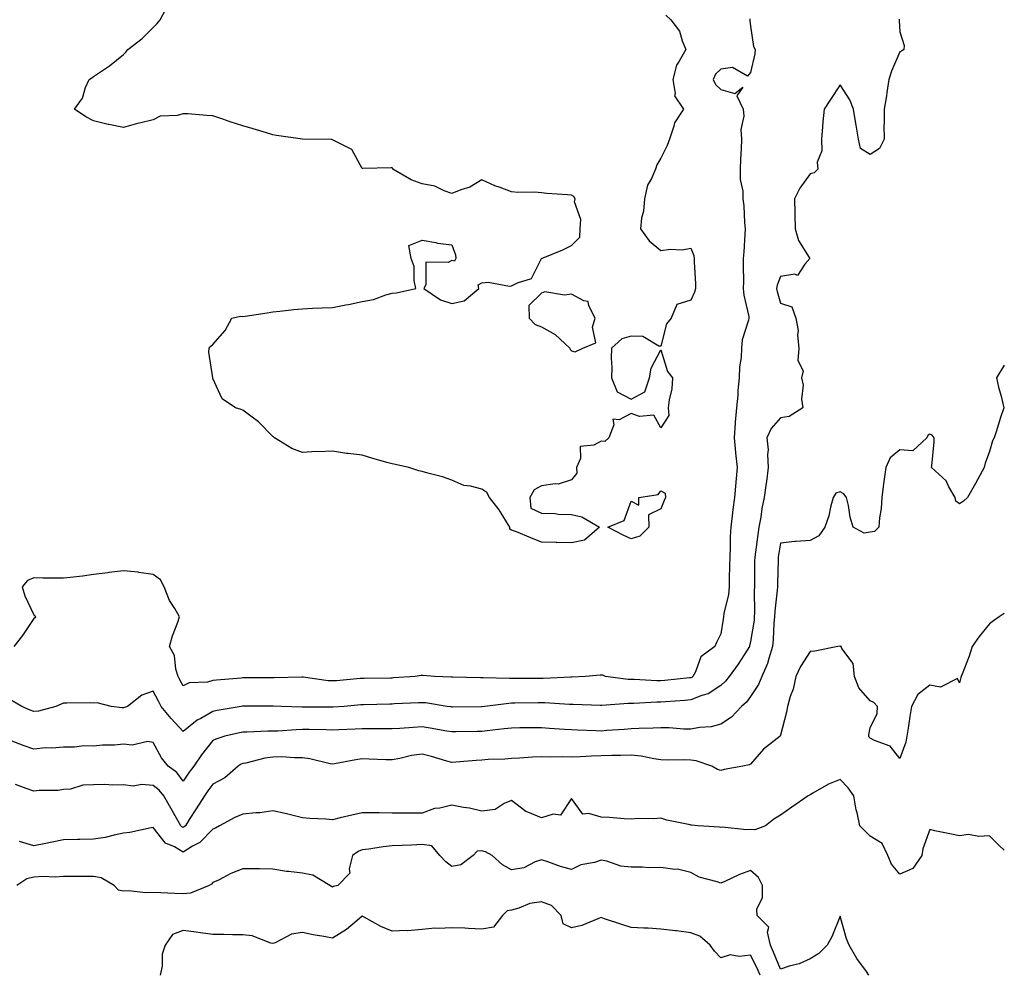
# Model space of a CAD drawing. Units: inches. Extents: x 936803 to 939443, y 7237178 to 7239818.
# Drawn here: x 939113 to 939443, y 7238522 to 7238842 of the extents above; entities that cross this region are included whole.
import ezdxf

# ---------------------------------------------------------------- set-up
doc = ezdxf.new("R2010")
doc.units = ezdxf.units.IN
doc.header["$MEASUREMENT"] = 0
doc.layers.add('Contour_93687237', color=7, linetype='Continuous', true_color=0xf00fe8)

msp = doc.modelspace()

# ---------------------------------------------------------------- linework, layer by layer
at = {"layer": 'Contour_93687237'}
for points in [[(939329.65, 7238843.51, 3198), (939331.32, 7238841.92, 3198), (939334.25, 7238838.12, 3198), (939335.1, 7238834.87, 3198), (939336.36, 7238831.92, 3198), (939334.14, 7238828.01, 3198), (939333.22, 7238826.75, 3198), (939331.99, 7238821.92, 3198), (939332.8, 7238817.17, 3198), (939332.57, 7238816.44, 3198), (939335.57, 7238811.92, 3198), (939332.57, 7238807.4, 3198), (939332.4, 7238806.27, 3198), (939330.86, 7238801.92, 3198), (939330.12, 7238799.85, 3198), (939328.05, 7238795.5, 3198), (939326.61, 7238793.37, 3198), (939326.18, 7238791.92, 3198), (939324.87, 7238788.74, 3198), (939323.51, 7238786.46, 3198), (939322.52, 7238781.92, 3198), (939322.19, 7238777.78, 3198), (939321.58, 7238775.45, 3198), (939321.17, 7238771.92, 3198), (939324.04, 7238767.91, 3198), (939328.05, 7238764.67, 3198), (939331.2, 7238765.07, 3198), (939335.15, 7238764.82, 3198), (939338.05, 7238765.4, 3198), (939339.1, 7238762.97, 3198), (939339.13, 7238761.92, 3198), (939339.13, 7238760.84, 3198), (939339.56, 7238753.43, 3198), (939339.56, 7238751.92, 3198), (939339.27, 7238750.7, 3198), (939338.05, 7238747.99, 3198), (939333.39, 7238746.59, 3198), (939331.48, 7238741.92, 3198), (939329.92, 7238740.05, 3198), (939328.05, 7238732.56, 3198), (939327.37, 7238732.59, 3198), (939322, 7238735.87, 3198), (939318.05, 7238735.92, 3198), (939314.94, 7238735.03, 3198), (939311.53, 7238731.92, 3198), (939311.42, 7238728.55, 3198), (939311.56, 7238725.43, 3198), (939311.48, 7238721.92, 3198), (939313.36, 7238717.23, 3198), (939318.05, 7238714.8, 3198), (939322.67, 7238717.3, 3198), (939324.18, 7238721.92, 3198), (939324.72, 7238725.25, 3198), (939328.05, 7238731.37, 3198), (939330.18, 7238724.05, 3198), (939331.95, 7238721.92, 3198), (939331.67, 7238718.3, 3198), (939330.77, 7238714.64, 3198), (939330.47, 7238711.92, 3198), (939330.66, 7238709.3, 3198), (939328.05, 7238705.27, 3198), (939325.63, 7238709.5, 3198), (939320.9, 7238709.07, 3198), (939318.05, 7238710.05, 3198), (939314.07, 7238707.95, 3198), (939311.88, 7238708.09, 3198), (939312.32, 7238706.19, 3198), (939310.6, 7238701.92, 3198), (939309.29, 7238700.68, 3198), (939308.05, 7238700.79, 3198), (939305.52, 7238699.39, 3198), (939300.95, 7238699.02, 3198), (939301.13, 7238695, 3198), (939299.71, 7238691.92, 3198), (939299.92, 7238690.05, 3198), (939298.05, 7238687.77, 3198), (939293.6, 7238686.37, 3198), (939292.63, 7238686.49, 3198), (939288.05, 7238685.78, 3198), (939285.56, 7238684.41, 3198), (939284.11, 7238681.92, 3198), (939284.48, 7238678.36, 3198), (939288.05, 7238676.67, 3198), (939292.67, 7238676.54, 3198), (939293.64, 7238676.33, 3198), (939298.05, 7238676.16, 3198), (939301.59, 7238675.46, 3198), (939307.42, 7238671.92, 3198), (939302.41, 7238667.56, 3198), (939298.05, 7238666.72, 3198), (939293.18, 7238666.78, 3198), (939292.97, 7238666.84, 3198), (939288.05, 7238666.87, 3198), (939284.46, 7238668.33, 3198), (939279.63, 7238670.34, 3198), (939278.05, 7238670.99, 3198), (939277.41, 7238671.28, 3198), (939277.41, 7238671.92, 3198), (939276.28, 7238673.69, 3198), (939273.86, 7238677.73, 3198), (939270.6, 7238681.92, 3198), (939269.69, 7238683.55, 3198), (939268.05, 7238684.63, 3198), (939264.3, 7238685.66, 3198), (939262.08, 7238685.95, 3198), (939258.05, 7238687.65, 3198), (939254.9, 7238688.77, 3198), (939249.97, 7238690, 3198), (939248.05, 7238690.58, 3198), (939246.97, 7238690.84, 3198), (939243.67, 7238691.92, 3198), (939239.12, 7238692.99, 3198), (939238.05, 7238693.16, 3198), (939236.31, 7238693.66, 3198), (939231.21, 7238695.08, 3198), (939228.05, 7238696.02, 3198), (939223.33, 7238696.65, 3198), (939222.81, 7238696.68, 3198), (939218.05, 7238697.41, 3198), (939213.31, 7238697.18, 3198), (939212.67, 7238697.3, 3198), (939208.05, 7238696.94, 3198), (939204.47, 7238698.34, 3198), (939198.66, 7238701.92, 3198), (939198.3, 7238702.16, 3198), (939198.05, 7238702.33, 3198), (939193.35, 7238707.22, 3198), (939191.15, 7238708.82, 3198), (939188.05, 7238711.19, 3198), (939187.48, 7238711.35, 3198), (939185.61, 7238711.92, 3198), (939181.1, 7238714.97, 3198), (939178.05, 7238721.77, 3198), (939177.99, 7238721.86, 3198), (939177.97, 7238721.92, 3198), (939177.98, 7238721.99, 3198), (939176.68, 7238730.55, 3198), (939176.81, 7238731.92, 3198), (939177.34, 7238732.63, 3198), (939178.05, 7238733.15, 3198), (939182.17, 7238737.8, 3198), (939184.35, 7238741.92, 3198), (939187.32, 7238742.64, 3198), (939188.05, 7238742.55, 3198), (939188.81, 7238742.67, 3198), (939196.23, 7238743.74, 3198), (939198.05, 7238744.08, 3198), (939200.4, 7238744.27, 3198), (939205.11, 7238744.86, 3198), (939208.05, 7238745.09, 3198), (939211.39, 7238745.27, 3198), (939214.58, 7238745.39, 3198), (939218.05, 7238745.57, 3198), (939222.54, 7238746.41, 3198), (939223.45, 7238746.52, 3198), (939228.05, 7238747.53, 3198), (939231.81, 7238748.16, 3198), (939235.91, 7238749.78, 3198), (939238.05, 7238750.32, 3198), (939239.55, 7238750.42, 3198), (939246.01, 7238751.92, 3198), (939245.43, 7238754.54, 3198), (939245.43, 7238759.3, 3198), (939244.39, 7238761.92, 3198), (939243.66, 7238766.31, 3198), (939248.05, 7238768.1, 3198), (939252.7, 7238767.26, 3198), (939253.23, 7238767.1, 3198), (939258.05, 7238766.5, 3198), (939259.28, 7238763.14, 3198), (939259.35, 7238761.92, 3198), (939258.93, 7238761.04, 3198), (939258.05, 7238761.29, 3198), (939256.79, 7238760.65, 3198), (939249.28, 7238760.7, 3198), (939249.28, 7238753.14, 3198), (939248.66, 7238751.92, 3198), (939254.25, 7238748.12, 3198), (939258.05, 7238746.87, 3198), (939262.19, 7238747.78, 3198), (939267.07, 7238751.92, 3198), (939266.79, 7238753.18, 3198), (939268.05, 7238753.84, 3198), (939270.15, 7238754.02, 3198), (939277.3, 7238752.67, 3198), (939278.05, 7238752.78, 3198), (939279.98, 7238753.85, 3198), (939284.69, 7238755.28, 3198), (939288.05, 7238761.92, 3198), (939295.15, 7238764.82, 3198), (939298.05, 7238766.29, 3198), (939300.93, 7238769.04, 3198), (939300.96, 7238771.92, 3198), (939301.19, 7238775.06, 3198), (939299.09, 7238780.88, 3198), (939299.31, 7238781.92, 3198), (939298.88, 7238782.76, 3198), (939298.05, 7238783.15, 3198), (939296.71, 7238783.26, 3198), (939289.88, 7238783.75, 3198), (939288.05, 7238783.9, 3198), (939285.84, 7238784.13, 3198), (939280.17, 7238784.04, 3198), (939278.05, 7238784.33, 3198), (939274.24, 7238785.73, 3198), (939272.41, 7238786.28, 3198), (939268.05, 7238788.28, 3198), (939264.08, 7238785.89, 3198), (939261.07, 7238784.95, 3198), (939258.05, 7238783.67, 3198), (939255.41, 7238784.56, 3198), (939252.3, 7238786.17, 3198), (939248.05, 7238786.98, 3198), (939244.4, 7238788.27, 3198), (939238.31, 7238791.92, 3198), (939238.26, 7238792.13, 3198), (939238.05, 7238792.27, 3198), (939237.68, 7238792.28, 3198), (939228.21, 7238792.09, 3198), (939228.05, 7238792.09, 3198), (939224.58, 7238798.45, 3198), (939218.52, 7238801.45, 3198), (939218.05, 7238801.75, 3198), (939217.89, 7238801.76, 3198), (939208.05, 7238801.92, 3198), (939199.32, 7238803.19, 3198), (939198.05, 7238803.4, 3198), (939195.94, 7238804.03, 3198), (939191.49, 7238805.36, 3198), (939188.05, 7238806.41, 3198), (939183.84, 7238807.71, 3198), (939181.3, 7238808.67, 3198), (939178.05, 7238809.78, 3198), (939176.01, 7238809.88, 3198), (939169.58, 7238810.4, 3198), (939168.05, 7238810.46, 3198), (939166.02, 7238809.89, 3198), (939160.38, 7238809.6, 3198), (939158.05, 7238808.35, 3198), (939153.43, 7238807.29, 3198), (939152.76, 7238807.21, 3198), (939148.05, 7238805.86, 3198), (939143.13, 7238806.84, 3198), (939142.99, 7238806.85, 3198), (939138.05, 7238808.1, 3198), (939135.52, 7238809.39, 3198), (939131.7, 7238811.92, 3198), (939134.32, 7238815.65, 3198), (939135.4, 7238819.27, 3198), (939136.56, 7238821.92, 3198), (939137.49, 7238822.48, 3198), (939138.05, 7238822.86, 3198), (939141.05, 7238824.92, 3198), (939143.45, 7238826.52, 3198), (939148.05, 7238830.23, 3198), (939148.93, 7238831.04, 3198), (939149.56, 7238831.92, 3198), (939154.31, 7238835.66, 3198), (939158.05, 7238839.36, 3198), (939159.35, 7238840.62, 3198), (939160.33, 7238841.92, 3198), (939163.05, 7238846.92, 3198)], [(939407.81, 7238842.16, 3200), (939407.81, 7238841.92, 3200), (939407.82, 7238841.69, 3200), (939408.05, 7238837.89, 3200), (939409.44, 7238833.31, 3200), (939409.37, 7238831.92, 3200), (939408.56, 7238831.4, 3200), (939408.05, 7238831.18, 3200), (939405.23, 7238824.74, 3200), (939404.32, 7238821.92, 3200), (939403.64, 7238817.51, 3200), (939403.51, 7238816.45, 3200), (939402.74, 7238811.92, 3200), (939402.82, 7238807.14, 3200), (939402.7, 7238806.57, 3200), (939402.82, 7238801.92, 3200), (939401.23, 7238798.74, 3200), (939398.05, 7238796.75, 3200), (939394.87, 7238798.74, 3200), (939394.2, 7238801.92, 3200), (939393.4, 7238806.57, 3200), (939393.28, 7238807.14, 3200), (939392.54, 7238811.92, 3200), (939391.26, 7238815.13, 3200), (939388.05, 7238820.16, 3200), (939384.78, 7238815.19, 3200), (939382.67, 7238811.92, 3200), (939382.27, 7238807.69, 3200), (939382.18, 7238806.05, 3200), (939381.81, 7238801.92, 3200), (939381.91, 7238798.06, 3200), (939380.35, 7238794.22, 3200), (939380.52, 7238791.92, 3200), (939379.3, 7238790.67, 3200), (939378.05, 7238790.33, 3200), (939374.5, 7238785.47, 3200), (939372.76, 7238781.92, 3200), (939372.85, 7238777.12, 3200), (939372.81, 7238776.68, 3200), (939372.93, 7238771.92, 3200), (939374.07, 7238767.94, 3200), (939377.69, 7238762.28, 3200), (939377.87, 7238761.92, 3200), (939376.21, 7238760.07, 3200), (939373.71, 7238756.26, 3200), (939372.83, 7238756.7, 3200), (939368.05, 7238755.87, 3200), (939366.91, 7238753.06, 3200), (939366.72, 7238751.92, 3200), (939366.96, 7238750.84, 3200), (939368.05, 7238746.94, 3200), (939371.88, 7238745.75, 3200), (939373.25, 7238741.92, 3200), (939374, 7238737.87, 3200), (939373.73, 7238736.24, 3200), (939374.16, 7238731.92, 3200), (939373.91, 7238727.78, 3200), (939375.68, 7238724.29, 3200), (939375.1, 7238721.92, 3200), (939375.65, 7238719.52, 3200), (939375.14, 7238714.83, 3200), (939375.52, 7238711.92, 3200), (939370.99, 7238708.98, 3200), (939368.05, 7238708.58, 3200), (939364.99, 7238704.98, 3200), (939363.53, 7238701.92, 3200), (939363.96, 7238697.83, 3200), (939363.71, 7238696.26, 3200), (939363.99, 7238691.92, 3200), (939363.35, 7238687.22, 3200), (939363.28, 7238686.7, 3200), (939362.64, 7238681.92, 3200), (939361.81, 7238678.15, 3200), (939361.48, 7238675.35, 3200), (939360.83, 7238671.92, 3200), (939360.46, 7238669.51, 3200), (939359.67, 7238663.53, 3200), (939359.42, 7238661.92, 3200), (939359.4, 7238660.57, 3200), (939359.36, 7238653.23, 3200), (939359.34, 7238651.92, 3200), (939359.28, 7238650.7, 3200), (939359.37, 7238643.24, 3200), (939359.3, 7238641.92, 3200), (939359.2, 7238640.78, 3200), (939358.05, 7238633.62, 3200), (939357.72, 7238632.25, 3200), (939357.66, 7238631.92, 3200), (939356.91, 7238630.79, 3200), (939353.9, 7238626.07, 3200), (939350.88, 7238621.92, 3200), (939349.64, 7238620.33, 3200), (939348.05, 7238618.89, 3200), (939343.85, 7238616.12, 3200), (939341.7, 7238615.56, 3200), (939338.05, 7238614.1, 3200), (939336.05, 7238613.92, 3200), (939329.6, 7238613.47, 3200), (939328.05, 7238613.34, 3200), (939326.64, 7238613.34, 3200), (939319.01, 7238612.88, 3200), (939318.05, 7238612.88, 3200), (939317.07, 7238612.9, 3200), (939308.29, 7238612.16, 3200), (939308.05, 7238612.17, 3200), (939307.8, 7238612.17, 3200), (939298.64, 7238612.51, 3200), (939298.05, 7238612.51, 3200), (939297.46, 7238612.52, 3200), (939289.18, 7238613.05, 3200), (939288.05, 7238613.06, 3200), (939286.92, 7238613.05, 3200), (939279.07, 7238612.95, 3200), (939278.05, 7238612.94, 3200), (939277.08, 7238612.89, 3200), (939269.13, 7238611.92, 3200), (939268.16, 7238611.81, 3200), (939268.05, 7238611.8, 3200)], [(939357.76, 7238842.21, 3199), (939357.81, 7238841.92, 3199), (939357.8, 7238841.67, 3199), (939358.05, 7238839.82, 3199), (939359.04, 7238832.91, 3199), (939359.64, 7238831.92, 3199), (939359.45, 7238830.52, 3199), (939358.05, 7238824.29, 3199), (939356.99, 7238822.97, 3199), (939352.01, 7238825.88, 3199), (939348.05, 7238825.37, 3199), (939346.31, 7238823.66, 3199), (939345.49, 7238821.92, 3199), (939346.32, 7238820.19, 3199), (939348.05, 7238818.56, 3199), (939352.75, 7238817.22, 3199), (939355.43, 7238819.3, 3199), (939353.5, 7238816.47, 3199), (939355.58, 7238811.92, 3199), (939355.76, 7238809.63, 3199), (939354.83, 7238805.13, 3199), (939354.98, 7238801.92, 3199), (939354.85, 7238798.72, 3199), (939354.73, 7238795.24, 3199), (939354.58, 7238791.92, 3199), (939354.59, 7238788.46, 3199), (939355.45, 7238784.53, 3199), (939355.45, 7238781.92, 3199), (939355.77, 7238779.64, 3199), (939356.02, 7238773.95, 3199), (939356.26, 7238771.92, 3199), (939356.1, 7238769.97, 3199), (939355.77, 7238764.2, 3199), (939355.57, 7238761.92, 3199), (939355.55, 7238759.42, 3199), (939355.64, 7238754.33, 3199), (939355.62, 7238751.92, 3199), (939355.78, 7238749.65, 3199), (939357.43, 7238742.54, 3199), (939357.49, 7238741.92, 3199), (939357.4, 7238741.27, 3199), (939355.27, 7238734.69, 3199), (939355, 7238731.92, 3199), (939354.86, 7238728.73, 3199), (939354.33, 7238725.64, 3199), (939354.2, 7238721.92, 3199), (939353.83, 7238717.7, 3199), (939353.79, 7238716.18, 3199), (939353.36, 7238711.92, 3199), (939352.91, 7238707.07, 3199), (939352.9, 7238706.77, 3199), (939352.5, 7238701.92, 3199), (939352.98, 7238697, 3199), (939352.97, 7238696.84, 3199), (939353.61, 7238691.92, 3199), (939353.13, 7238687, 3199), (939353.11, 7238686.86, 3199), (939352.67, 7238681.92, 3199), (939352.13, 7238677.84, 3199), (939351.88, 7238675.76, 3199), (939351.39, 7238671.92, 3199), (939351.17, 7238668.8, 3199), (939351.26, 7238665.13, 3199), (939351.07, 7238661.92, 3199), (939351.02, 7238658.95, 3199), (939350.91, 7238654.78, 3199), (939350.86, 7238651.92, 3199), (939350.61, 7238649.36, 3199), (939349.12, 7238642.99, 3199), (939348.99, 7238641.92, 3199), (939348.83, 7238641.14, 3199), (939348.05, 7238636.25, 3199), (939346.69, 7238633.28, 3199), (939346.05, 7238631.92, 3199), (939341.42, 7238628.55, 3199), (939339.58, 7238623.45, 3199), (939338.73, 7238621.92, 3199), (939338.34, 7238621.63, 3199), (939338.05, 7238621.51, 3199)], [(939443, 7238726.19, 3201), (939440.34, 7238721.92, 3201), (939441.1, 7238718.87, 3201), (939441.93, 7238715.81, 3201), (939442.84, 7238711.92, 3201), (939441.62, 7238708.35, 3201), (939440.4, 7238704.27, 3201), (939439.65, 7238701.92, 3201), (939439.09, 7238700.88, 3201), (939438.05, 7238697.29, 3201), (939436.54, 7238693.42, 3201), (939436.27, 7238691.92, 3201), (939434.15, 7238688.01, 3201), (939433.39, 7238686.58, 3201), (939430.69, 7238681.92, 3201), (939429.33, 7238680.64, 3201), (939428.05, 7238679.79, 3201), (939426.77, 7238680.64, 3201), (939426.55, 7238681.92, 3201), (939424.47, 7238685.5, 3201), (939423.58, 7238687.46, 3201), (939418.66, 7238691.92, 3201), (939418.68, 7238692.55, 3201), (939419.47, 7238700.49, 3201), (939419.51, 7238701.92, 3201), (939418.9, 7238702.78, 3201), (939418.05, 7238703.09, 3201), (939417.35, 7238702.62, 3201), (939417.07, 7238701.92, 3201), (939412.4, 7238697.57, 3201), (939408.05, 7238697.84, 3201), (939404.73, 7238695.23, 3201), (939403.29, 7238691.92, 3201), (939402.7, 7238687.26, 3201), (939402.59, 7238686.46, 3201), (939402.01, 7238681.92, 3201), (939401.8, 7238678.17, 3201), (939401.24, 7238675.11, 3201), (939401.01, 7238671.92, 3201), (939399.51, 7238670.46, 3201), (939398.05, 7238670.29, 3201), (939396.06, 7238669.93, 3201), (939392.38, 7238671.92, 3201), (939391.41, 7238675.28, 3201), (939390.78, 7238679.19, 3201), (939390.14, 7238681.92, 3201), (939389.27, 7238683.14, 3201), (939388.05, 7238683.76, 3201), (939386.59, 7238683.38, 3201), (939385.69, 7238681.92, 3201), (939384.79, 7238678.67, 3201), (939384.25, 7238675.72, 3201), (939382.9, 7238671.92, 3201), (939380.94, 7238669.03, 3201), (939378.05, 7238667.43, 3201), (939373.23, 7238667.1, 3201), (939372.82, 7238667.14, 3201), (939368.05, 7238666.64, 3201), (939367.37, 7238662.6, 3201), (939367.26, 7238661.92, 3201), (939367.25, 7238661.12, 3201), (939367.03, 7238652.94, 3201), (939367.01, 7238651.92, 3201), (939366.96, 7238650.83, 3201), (939366.17, 7238643.8, 3201), (939366.08, 7238641.92, 3201), (939365.87, 7238639.74, 3201), (939365.65, 7238634.32, 3201), (939365.39, 7238631.92, 3201), (939364.11, 7238627.98, 3201), (939363.72, 7238626.25, 3201), (939361.84, 7238621.92, 3201), (939360.73, 7238619.24, 3201), (939358.05, 7238615.24, 3201), (939356.63, 7238613.34, 3201), (939355.03, 7238611.92, 3201), (939351.66, 7238608.32, 3201), (939348.05, 7238605.91, 3201), (939344.85, 7238605.12, 3201), (939340.92, 7238604.79, 3201), (939338.05, 7238604.24, 3201), (939335.73, 7238604.24, 3201), (939330.83, 7238604.69, 3201), (939328.05, 7238604.69, 3201), (939325.4, 7238604.58, 3201), (939320.6, 7238604.48, 3201), (939318.05, 7238604.36, 3201), (939315.78, 7238604.2, 3201), (939309.92, 7238603.79, 3201), (939308.05, 7238603.65, 3201), (939306.25, 7238603.72, 3201), (939300.1, 7238603.97, 3201), (939298.05, 7238604.05, 3201), (939295.77, 7238604.2, 3201), (939290.69, 7238604.56, 3201), (939288.05, 7238604.73, 3201), (939285.26, 7238604.71, 3201), (939280.82, 7238604.69, 3201), (939278.05, 7238604.67, 3201), (939275.58, 7238604.38, 3201), (939269.84, 7238603.71, 3201), (939268.05, 7238603.5, 3201), (939266.49, 7238603.48, 3201), (939259.49, 7238603.37, 3201), (939258.05, 7238603.35, 3201), (939256.35, 7238603.62, 3201), (939250.76, 7238604.63, 3201), (939248.05, 7238605.06, 3201), (939245.09, 7238604.88, 3201), (939240.65, 7238604.52, 3201), (939238.05, 7238604.35, 3201), (939235.62, 7238604.35, 3201), (939230.57, 7238604.44, 3201), (939228.05, 7238604.43, 3201), (939225.67, 7238604.29, 3201), (939220.23, 7238604.1, 3201), (939218.05, 7238603.98, 3201), (939215.96, 7238604.01, 3201), (939210.26, 7238604.13, 3201), (939208.05, 7238604.16, 3201), (939205.86, 7238604.11, 3201), (939199.78, 7238603.65, 3201), (939198.05, 7238603.61, 3201), (939196.4, 7238603.57, 3201), (939189.41, 7238603.28, 3201), (939188.05, 7238603.25, 3201), (939186.94, 7238603.03, 3201), (939181.99, 7238601.92, 3201), (939178.99, 7238600.98, 3201), (939178.05, 7238600.46, 3201), (939174.24, 7238595.73, 3201), (939171.6, 7238591.92, 3201), (939170.09, 7238589.88, 3201), (939168.05, 7238586.86, 3201)], [(939338.05, 7238621.51, 3199), (939337.6, 7238621.47, 3199), (939329.35, 7238620.62, 3199), (939328.05, 7238620.51, 3199), (939326.63, 7238620.5, 3199), (939319.09, 7238620.88, 3199), (939318.05, 7238620.88, 3199), (939317.03, 7238620.9, 3199), (939309.53, 7238621.92, 3199), (939308.55, 7238622.42, 3199), (939308.05, 7238622.36, 3199), (939307.65, 7238622.32, 3199), (939302.83, 7238621.92, 3199), (939298.24, 7238621.72, 3199), (939298.05, 7238621.72, 3199), (939297.86, 7238621.73, 3199), (939288.66, 7238621.3, 3199), (939288.05, 7238621.31, 3199), (939287.44, 7238621.3, 3199), (939278.69, 7238621.28, 3199), (939278.05, 7238621.28, 3199), (939277.37, 7238621.25, 3199), (939268.48, 7238621.49, 3199), (939268.05, 7238621.47, 3199), (939267.6, 7238621.47, 3199), (939258.29, 7238621.69, 3199), (939258.05, 7238621.69, 3199), (939257.84, 7238621.71, 3199), (939252.17, 7238621.92, 3199), (939248.44, 7238622.31, 3199), (939248.05, 7238622.23, 3199), (939247.76, 7238622.21, 3199), (939245.78, 7238621.92, 3199), (939238.52, 7238621.45, 3199), (939238.05, 7238621.42, 3199), (939237.55, 7238621.41, 3199), (939228.68, 7238621.29, 3199), (939228.05, 7238621.28, 3199), (939227.34, 7238621.21, 3199), (939219.44, 7238620.53, 3199), (939218.05, 7238620.42, 3199), (939216.64, 7238620.51, 3199), (939208.28, 7238621.69, 3199), (939208.05, 7238621.71, 3199), (939207.84, 7238621.71, 3199), (939198.5, 7238621.47, 3199), (939197.61, 7238621.47, 3199), (939188.51, 7238621.46, 3199), (939188.05, 7238621.46, 3199), (939187.52, 7238621.39, 3199), (939179.24, 7238620.74, 3199), (939178.05, 7238620.56, 3199), (939176.21, 7238620.07, 3199), (939170.13, 7238619.84, 3199), (939168.05, 7238618.83, 3199), (939166.95, 7238620.82, 3199), (939166.37, 7238621.92, 3199), (939165.62, 7238624.35, 3199), (939165.13, 7238629.01, 3199), (939163.46, 7238631.92, 3199), (939164.47, 7238635.5, 3199), (939166.27, 7238640.14, 3199), (939166.87, 7238641.92, 3199), (939165.28, 7238644.69, 3199), (939163.52, 7238647.4, 3199), (939161.71, 7238651.92, 3199), (939160.46, 7238654.33, 3199), (939158.05, 7238656.14, 3199), (939153.19, 7238656.78, 3199), (939152.96, 7238656.83, 3199), (939148.05, 7238657.35, 3199), (939143.23, 7238656.74, 3199), (939142.82, 7238656.7, 3199), (939138.05, 7238656.1, 3199), (939134.38, 7238655.59, 3199), (939131.38, 7238655.24, 3199), (939128.05, 7238654.81, 3199), (939125.07, 7238654.91, 3199), (939121.04, 7238654.91, 3199), (939118.05, 7238655.02, 3199), (939115.91, 7238654.07, 3199), (939114.22, 7238651.92, 3199), (939115.08, 7238648.95, 3199), (939118.05, 7238642.55, 3199), (939118.45, 7238642.31, 3199), (939118.58, 7238641.92, 3199), (939118.38, 7238641.59, 3199), (939118.05, 7238641.38, 3199), (939114.29, 7238635.68, 3199), (939111.41, 7238631.92, 3199)], [(939443, 7238642.98, 3202), (939441.31, 7238641.92, 3202), (939439.4, 7238640.57, 3202), (939438.05, 7238639.52, 3202), (939434.63, 7238635.34, 3202), (939432.23, 7238631.92, 3202), (939431.25, 7238628.72, 3202), (939428.84, 7238622.71, 3202), (939428.56, 7238621.92, 3202), (939428.41, 7238621.56, 3202), (939428.05, 7238619.75, 3202), (939427.35, 7238621.22, 3202), (939421.59, 7238618.38, 3202), (939418.05, 7238619.04, 3202), (939414.04, 7238615.93, 3202), (939411.88, 7238611.92, 3202), (939411.41, 7238608.56, 3202), (939410.79, 7238604.66, 3202), (939410.4, 7238601.92, 3202), (939410.06, 7238599.92, 3202), (939408.05, 7238594.51, 3202), (939404.73, 7238598.61, 3202), (939399.52, 7238600.46, 3202), (939398.05, 7238601.24, 3202), (939397.75, 7238601.62, 3202), (939397.65, 7238601.92, 3202), (939397.6, 7238602.37, 3202), (939398.05, 7238604.7, 3202), (939400.46, 7238609.51, 3202), (939400.5, 7238611.92, 3202), (939399.35, 7238613.22, 3202), (939398.05, 7238613.72, 3202), (939394.3, 7238618.17, 3202), (939392.79, 7238621.92, 3202), (939392.42, 7238626.3, 3202), (939388.62, 7238631.34, 3202), (939388.42, 7238631.92, 3202), (939388.14, 7238632.01, 3202), (939388.05, 7238632.05, 3202), (939387.88, 7238632.09, 3202), (939387.23, 7238631.92, 3202), (939379.56, 7238630.41, 3202), (939378.05, 7238630.35, 3202), (939374.74, 7238625.23, 3202), (939373.23, 7238621.92, 3202), (939372.28, 7238617.69, 3202), (939371.33, 7238615.2, 3202), (939370.37, 7238611.92, 3202), (939370.04, 7238609.94, 3202), (939368.05, 7238602.25, 3202), (939367.98, 7238601.99, 3202), (939367.93, 7238601.92, 3202), (939362.33, 7238597.64, 3202), (939358.05, 7238592.58, 3202), (939357.62, 7238592.35, 3202), (939355.5, 7238591.92, 3202), (939349.16, 7238590.81, 3202), (939348.05, 7238590.49, 3202), (939346.95, 7238590.82, 3202), (939345.09, 7238591.92, 3202), (939339.81, 7238593.68, 3202), (939338.05, 7238593.86, 3202), (939336.01, 7238593.96, 3202), (939330.09, 7238593.95, 3202), (939328.05, 7238594.06, 3202), (939325.64, 7238594.33, 3202), (939321.38, 7238595.26, 3202), (939318.05, 7238595.54, 3202), (939314.54, 7238595.43, 3202), (939311.58, 7238595.45, 3202), (939308.05, 7238595.34, 3202), (939304.69, 7238595.28, 3202), (939301.14, 7238595.01, 3202), (939298.05, 7238594.95, 3202), (939294.94, 7238595.04, 3202), (939291.05, 7238594.92, 3202), (939288.05, 7238595.01, 3202), (939285.08, 7238594.89, 3202), (939280.68, 7238594.56, 3202), (939278.05, 7238594.44, 3202), (939275.74, 7238594.23, 3202), (939270.24, 7238594.12, 3202), (939268.05, 7238593.94, 3202), (939266.14, 7238593.83, 3202), (939259.34, 7238593.22, 3202), (939258.05, 7238593.14, 3202), (939256.37, 7238593.6, 3202), (939251.27, 7238595.14, 3202), (939248.05, 7238595.96, 3202), (939244.56, 7238595.41, 3202), (939240.59, 7238594.46, 3202), (939238.05, 7238593.99, 3202), (939235.92, 7238594.05, 3202), (939230.37, 7238594.23, 3202), (939228.05, 7238594.3, 3202), (939225.92, 7238594.05, 3202), (939218.78, 7238592.65, 3202), (939218.05, 7238592.55, 3202), (939217.3, 7238592.67, 3202), (939210.48, 7238594.34, 3202), (939208.05, 7238594.64, 3202), (939205.34, 7238594.63, 3202), (939201.1, 7238594.97, 3202), (939198.05, 7238594.95, 3202), (939195.39, 7238594.58, 3202), (939189.06, 7238592.93, 3202), (939188.05, 7238592.75, 3202), (939187.46, 7238592.52, 3202), (939186.51, 7238591.92, 3202), (939181.99, 7238587.98, 3202), (939178.05, 7238585.83, 3202), (939176.38, 7238583.59, 3202), (939175.22, 7238581.92, 3202), (939172.38, 7238577.58, 3202), (939170.13, 7238574, 3202), (939168.81, 7238571.92, 3202), (939168.43, 7238571.54, 3202), (939168.05, 7238571.3, 3202)], [(939268.05, 7238611.8, 3200), (939267.93, 7238611.79, 3200), (939258.27, 7238611.7, 3200), (939258.05, 7238611.7, 3200), (939257.85, 7238611.72, 3200), (939256.41, 7238611.92, 3200), (939249.19, 7238613.05, 3200), (939248.05, 7238613.16, 3200), (939246.88, 7238613.09, 3200), (939238.85, 7238612.72, 3200), (939238.05, 7238612.67, 3200), (939237.31, 7238612.66, 3200), (939228.59, 7238612.47, 3200), (939228.05, 7238612.45, 3200), (939227.56, 7238612.41, 3200), (939221.94, 7238611.92, 3200), (939218.33, 7238611.65, 3200), (939218.05, 7238611.63, 3200), (939217.76, 7238611.63, 3200), (939208.27, 7238611.7, 3200), (939207.83, 7238611.7, 3200), (939200.99, 7238611.92, 3200), (939198.16, 7238612.04, 3200), (939188.05, 7238612.04, 3200), (939187.95, 7238612.02, 3200), (939187.45, 7238611.92, 3200), (939179.48, 7238610.49, 3200), (939178.05, 7238610.2, 3200), (939174.03, 7238607.91, 3200), (939172.72, 7238607.25, 3200), (939168.05, 7238603.47, 3200), (939164.02, 7238607.89, 3200), (939160.72, 7238611.92, 3200), (939159.78, 7238613.65, 3200), (939158.05, 7238617.04, 3200), (939154.25, 7238615.72, 3200), (939149.44, 7238611.92, 3200), (939148.42, 7238611.55, 3200), (939148.05, 7238611.45, 3200), (939147.61, 7238611.47, 3200), (939144.02, 7238611.92, 3200), (939139.27, 7238613.14, 3200), (939138.05, 7238613.04, 3200), (939136.89, 7238613.08, 3200), (939129.1, 7238612.97, 3200), (939128.05, 7238613.01, 3200), (939127.27, 7238612.7, 3200), (939125.44, 7238611.92, 3200), (939119.61, 7238610.36, 3200), (939118.05, 7238610.22, 3200), (939116.81, 7238610.69, 3200), (939114.05, 7238611.92, 3200), (939110.22, 7238614.09, 3200)], [(939168.05, 7238586.86, 3201), (939165.9, 7238589.76, 3201), (939163.01, 7238591.92, 3201), (939160.87, 7238594.73, 3201), (939158.05, 7238599.79, 3201), (939156.25, 7238600.12, 3201), (939151.03, 7238598.94, 3201), (939148.05, 7238599.21, 3201), (939145.11, 7238598.97, 3201), (939141.08, 7238598.89, 3201), (939138.05, 7238598.62, 3201), (939134.78, 7238598.66, 3201), (939131.74, 7238598.23, 3201), (939128.05, 7238598.26, 3201), (939124.06, 7238597.94, 3201), (939121.93, 7238598.03, 3201), (939118.05, 7238597.61, 3201), (939114.88, 7238598.75, 3201), (939108.99, 7238600.98, 3201)], [(939443, 7238563.79, 3203), (939441.34, 7238565.21, 3203), (939438.05, 7238568.57, 3203), (939434.45, 7238568.33, 3203), (939431.02, 7238568.95, 3203), (939428.05, 7238568.55, 3203), (939425.27, 7238569.14, 3203), (939419.69, 7238570.28, 3203), (939418.05, 7238570.62, 3203), (939415.74, 7238564.23, 3203), (939415.36, 7238561.92, 3203), (939412.36, 7238557.61, 3203), (939408.05, 7238555.68, 3203), (939405.2, 7238559.08, 3203), (939403.96, 7238561.92, 3203), (939402.09, 7238565.96, 3203), (939398.05, 7238568.4, 3203), (939396.35, 7238570.21, 3203), (939394.68, 7238571.92, 3203), (939393.76, 7238576.21, 3203), (939393.44, 7238577.31, 3203), (939392.63, 7238581.92, 3203), (939390.77, 7238584.64, 3203), (939388.05, 7238587.47, 3203), (939384.11, 7238585.86, 3203), (939378.91, 7238582.79, 3203), (939378.05, 7238582.33, 3203), (939377.75, 7238582.21, 3203), (939377.32, 7238581.92, 3203), (939371.81, 7238578.16, 3203), (939368.05, 7238575.53, 3203), (939365.79, 7238574.18, 3203), (939362.99, 7238571.92, 3203), (939359.45, 7238570.52, 3203), (939358.05, 7238570.65, 3203), (939356.68, 7238570.55, 3203), (939348.54, 7238571.43, 3203), (939348.05, 7238571.37, 3203), (939347.64, 7238571.51, 3203), (939340.54, 7238571.92, 3203), (939338.23, 7238572.1, 3203), (939338.05, 7238572.12, 3203), (939337.78, 7238572.19, 3203), (939329.98, 7238573.85, 3203), (939328.05, 7238574.48, 3203), (939325.67, 7238574.3, 3203), (939320.44, 7238574.31, 3203), (939318.05, 7238574.16, 3203), (939315.68, 7238574.29, 3203), (939310.8, 7238574.67, 3203), (939308.05, 7238574.82, 3203), (939303.89, 7238576.08, 3203), (939301.94, 7238575.81, 3203), (939298.05, 7238581.02, 3203), (939294.45, 7238575.52, 3203), (939291.93, 7238575.8, 3203), (939288.05, 7238574.54, 3203), (939283.47, 7238576.49, 3203), (939282.8, 7238576.67, 3203), (939278.05, 7238580.39, 3203), (939275.56, 7238579.43, 3203), (939272.57, 7238577.4, 3203), (939268.05, 7238576.79, 3203), (939263.91, 7238577.78, 3203), (939261.96, 7238578.01, 3203), (939258.05, 7238578.79, 3203), (939253.96, 7238577.83, 3203), (939252.25, 7238577.72, 3203), (939248.05, 7238576.18, 3203), (939243.78, 7238576.19, 3203), (939242.27, 7238576.14, 3203), (939238.05, 7238576.15, 3203), (939233.75, 7238576.22, 3203), (939232.35, 7238576.23, 3203), (939228.05, 7238576.3, 3203), (939224.55, 7238575.43, 3203), (939220.66, 7238574.53, 3203), (939218.05, 7238573.9, 3203), (939215.87, 7238574.1, 3203), (939210.52, 7238574.39, 3203), (939208.05, 7238574.63, 3203), (939204.51, 7238575.46, 3203), (939202.17, 7238576.04, 3203), (939198.05, 7238576.97, 3203), (939193.7, 7238576.27, 3203), (939192.43, 7238576.3, 3203), (939188.05, 7238575.8, 3203), (939185.32, 7238574.65, 3203), (939180.19, 7238571.92, 3203), (939178.86, 7238571.11, 3203), (939178.05, 7238570.84, 3203), (939173.63, 7238566.34, 3203), (939171.21, 7238565.08, 3203), (939168.05, 7238563.13, 3203), (939165.14, 7238564.83, 3203), (939162.21, 7238566.08, 3203), (939158.05, 7238571.34, 3203), (939157.37, 7238571.25, 3203), (939150.25, 7238569.72, 3203), (939148.05, 7238569.43, 3203), (939144.96, 7238568.83, 3203), (939141.92, 7238568.05, 3203), (939138.05, 7238567.41, 3203), (939133.43, 7238567.3, 3203), (939132.7, 7238567.27, 3203), (939128.05, 7238567.17, 3203), (939123.61, 7238566.36, 3203), (939122.13, 7238566, 3203), (939118.05, 7238565.17, 3203), (939113.28, 7238566.69, 3203)], [(939168.05, 7238571.3, 3202), (939167.66, 7238571.53, 3202), (939167.32, 7238571.92, 3202), (939166.33, 7238573.64, 3202), (939163.91, 7238577.79, 3202), (939161.57, 7238581.92, 3202), (939160.01, 7238583.88, 3202), (939158.05, 7238585.45, 3202), (939154.27, 7238585.7, 3202), (939151.36, 7238585.23, 3202), (939148.05, 7238585.6, 3202), (939144.48, 7238585.49, 3202), (939141.88, 7238585.75, 3202), (939138.05, 7238585.66, 3202), (939134.47, 7238585.5, 3202), (939130.37, 7238584.24, 3202), (939128.05, 7238584.08, 3202), (939126.25, 7238583.72, 3202), (939119.88, 7238583.75, 3202), (939118.05, 7238583.48, 3202), (939115.56, 7238584.4, 3202), (939111.92, 7238585.79, 3202)], [(939397.69, 7238521.92, 3204), (939396.84, 7238523.12, 3204), (939393.64, 7238527.51, 3204), (939391.05, 7238531.92, 3204), (939390.15, 7238534.02, 3204), (939388.05, 7238541.68, 3204), (939385.29, 7238534.68, 3204), (939383.66, 7238531.92, 3204), (939380.87, 7238529.1, 3204), (939378.05, 7238527.4, 3204), (939374.28, 7238525.69, 3204), (939371, 7238524.87, 3204), (939368.05, 7238523.86, 3204), (939365.76, 7238529.63, 3204), (939364.68, 7238531.92, 3204), (939363.68, 7238536.29, 3204), (939364.12, 7238537.98, 3204), (939360.2, 7238541.92, 3204), (939360.16, 7238544.03, 3204), (939362.09, 7238547.89, 3204), (939362.06, 7238551.92, 3204), (939360.74, 7238554.61, 3204), (939358.05, 7238556.99, 3204), (939354.32, 7238555.65, 3204), (939349.39, 7238553.26, 3204), (939348.05, 7238552.68, 3204), (939346.83, 7238553.14, 3204), (939340.88, 7238554.75, 3204), (939338.05, 7238556.27, 3204), (939333.54, 7238557.41, 3204), (939332.68, 7238557.29, 3204), (939328.05, 7238557.91, 3204), (939323.99, 7238557.87, 3204), (939321.9, 7238558.06, 3204), (939318.05, 7238558.02, 3204), (939314.57, 7238558.44, 3204), (939309.96, 7238560.02, 3204), (939308.05, 7238560.36, 3204), (939305.75, 7238559.62, 3204), (939301.17, 7238558.8, 3204), (939298.05, 7238557.27, 3204), (939294.42, 7238558.29, 3204), (939290.16, 7238559.81, 3204), (939288.05, 7238560.47, 3204), (939285.97, 7238559.84, 3204), (939282.16, 7238557.81, 3204), (939278.05, 7238557.18, 3204), (939274.97, 7238558.83, 3204), (939271.57, 7238561.92, 3204), (939269.28, 7238563.14, 3204), (939268.05, 7238563.55, 3204), (939266.56, 7238563.41, 3204), (939265.13, 7238561.92, 3204), (939261.09, 7238558.87, 3204), (939258.05, 7238558.3, 3204), (939255.99, 7238559.86, 3204), (939254.03, 7238561.92, 3204), (939251.29, 7238565.16, 3204), (939248.05, 7238565.6, 3204), (939244.5, 7238565.46, 3204), (939241.41, 7238565.29, 3204), (939238.05, 7238565.15, 3204), (939235.06, 7238564.92, 3204), (939230.19, 7238564.06, 3204), (939228.05, 7238563.86, 3204), (939226.63, 7238563.35, 3204), (939224.77, 7238561.92, 3204), (939223.65, 7238557.53, 3204), (939223.93, 7238556.04, 3204), (939219.82, 7238551.92, 3204), (939218.36, 7238551.61, 3204), (939218.05, 7238551.39, 3204), (939217.69, 7238551.57, 3204), (939217.21, 7238551.92, 3204), (939211.46, 7238555.34, 3204), (939208.05, 7238556.09, 3204), (939203.34, 7238556.63, 3204), (939202.72, 7238556.59, 3204), (939198.05, 7238557.39, 3204), (939193.6, 7238557.47, 3204), (939192.52, 7238557.45, 3204), (939188.05, 7238557.51, 3204), (939184.02, 7238555.95, 3204), (939179.88, 7238553.75, 3204), (939178.05, 7238552.88, 3204), (939177.59, 7238552.38, 3204), (939176.83, 7238551.92, 3204), (939170.58, 7238549.39, 3204), (939168.05, 7238549.07, 3204), (939165.33, 7238549.2, 3204), (939160.54, 7238549.43, 3204), (939158.05, 7238549.55, 3204), (939155.56, 7238549.43, 3204), (939149.8, 7238550.17, 3204), (939148.05, 7238550.05, 3204), (939146.46, 7238550.33, 3204), (939144.94, 7238551.92, 3204), (939140.64, 7238554.52, 3204), (939138.05, 7238554.98, 3204), (939135, 7238554.97, 3204), (939131.1, 7238554.98, 3204), (939128.05, 7238554.97, 3204), (939125.24, 7238554.73, 3204), (939121.05, 7238554.92, 3204), (939118.05, 7238554.72, 3204), (939115.78, 7238554.19, 3204), (939112.34, 7238551.92, 3204)], [(939361.26, 7238521.92, 3205), (939360.3, 7238524.18, 3205), (939358.05, 7238528.63, 3205), (939354.24, 7238528.11, 3205), (939351.27, 7238528.7, 3205), (939348.05, 7238527.71, 3205), (939346.02, 7238529.9, 3205), (939344.5, 7238531.92, 3205), (939341.05, 7238534.92, 3205), (939338.05, 7238536.1, 3205), (939333.27, 7238536.7, 3205), (939332.87, 7238536.74, 3205), (939328.05, 7238537.34, 3205), (939323.78, 7238537.65, 3205), (939322.35, 7238537.61, 3205), (939318.05, 7238537.88, 3205), (939314.92, 7238538.8, 3205), (939309.19, 7238540.79, 3205), (939308.05, 7238541.15, 3205), (939306.92, 7238540.8, 3205), (939301.5, 7238538.47, 3205), (939298.05, 7238537.7, 3205), (939295.25, 7238539.12, 3205), (939294.67, 7238541.92, 3205), (939291.38, 7238545.25, 3205), (939288.05, 7238546.45, 3205), (939284.12, 7238545.85, 3205), (939280.42, 7238544.28, 3205), (939278.05, 7238543.7, 3205), (939276.57, 7238543.39, 3205), (939275, 7238541.92, 3205), (939271.99, 7238537.98, 3205), (939268.05, 7238537.32, 3205), (939263.59, 7238537.46, 3205), (939262.35, 7238537.62, 3205), (939258.05, 7238537.78, 3205), (939253.59, 7238537.47, 3205), (939252.31, 7238537.65, 3205), (939248.05, 7238537.15, 3205), (939243.19, 7238536.77, 3205), (939242.95, 7238536.82, 3205), (939238.05, 7238536.59, 3205), (939234.27, 7238538.13, 3205), (939228.66, 7238541.31, 3205), (939228.05, 7238541.63, 3205), (939226.29, 7238540.16, 3205), (939222.8, 7238537.16, 3205), (939218.05, 7238534.25, 3205), (939215.14, 7238534.83, 3205), (939211.56, 7238535.44, 3205), (939208.05, 7238536.17, 3205), (939204.34, 7238535.63, 3205), (939198.83, 7238532.7, 3205), (939198.05, 7238532.48, 3205), (939197.39, 7238532.57, 3205), (939191.21, 7238535.07, 3205), (939188.05, 7238535.36, 3205), (939184.6, 7238535.38, 3205), (939181.66, 7238535.52, 3205), (939178.05, 7238535.54, 3205), (939173.89, 7238536.08, 3205), (939172.43, 7238536.3, 3205), (939168.05, 7238536.83, 3205), (939164.51, 7238535.46, 3205), (939162.1, 7238531.92, 3205), (939161.05, 7238528.92, 3205), (939161.03, 7238524.9, 3205), (939160.41, 7238521.92, 3205)]]:
    msp.add_polyline3d(points, dxfattribs=at)
for points in [[(939298.05, 7238731.01, 3198), (939299.27, 7238730.7, 3198), (939301.88, 7238731.92, 3198), (939306.29, 7238733.68, 3198), (939305.11, 7238738.98, 3198), (939306.03, 7238741.92, 3198), (939303.85, 7238746.12, 3198), (939303.71, 7238747.57, 3198), (939302.19, 7238747.78, 3198), (939298.05, 7238750.03, 3198), (939295.76, 7238749.63, 3198), (939289.19, 7238750.79, 3198), (939288.05, 7238750.31, 3198), (939283.79, 7238746.19, 3198), (939283.95, 7238741.92, 3198), (939285.92, 7238739.79, 3198), (939288.05, 7238739.07, 3198), (939292.61, 7238736.47, 3198), (939297.52, 7238731.92, 3198), (939297.63, 7238731.49, 3198)], [(939318.05, 7238668.05, 3198), (939315.36, 7238669.23, 3198), (939310.28, 7238671.92, 3198), (939315.74, 7238674.23, 3198), (939318.05, 7238680.63, 3198), (939320.64, 7238679.33, 3198), (939320.59, 7238681.92, 3198), (939327.12, 7238682.85, 3198), (939328.05, 7238684.12, 3198), (939329.48, 7238683.35, 3198), (939329.61, 7238681.92, 3198), (939329.14, 7238680.83, 3198), (939328.05, 7238678.06, 3198), (939323.88, 7238676.09, 3198), (939323.96, 7238671.92, 3198), (939320.98, 7238668.98, 3198)]]:
    msp.add_polyline3d(points, close=True, dxfattribs=at)

doc.saveas('drawing.dxf')
